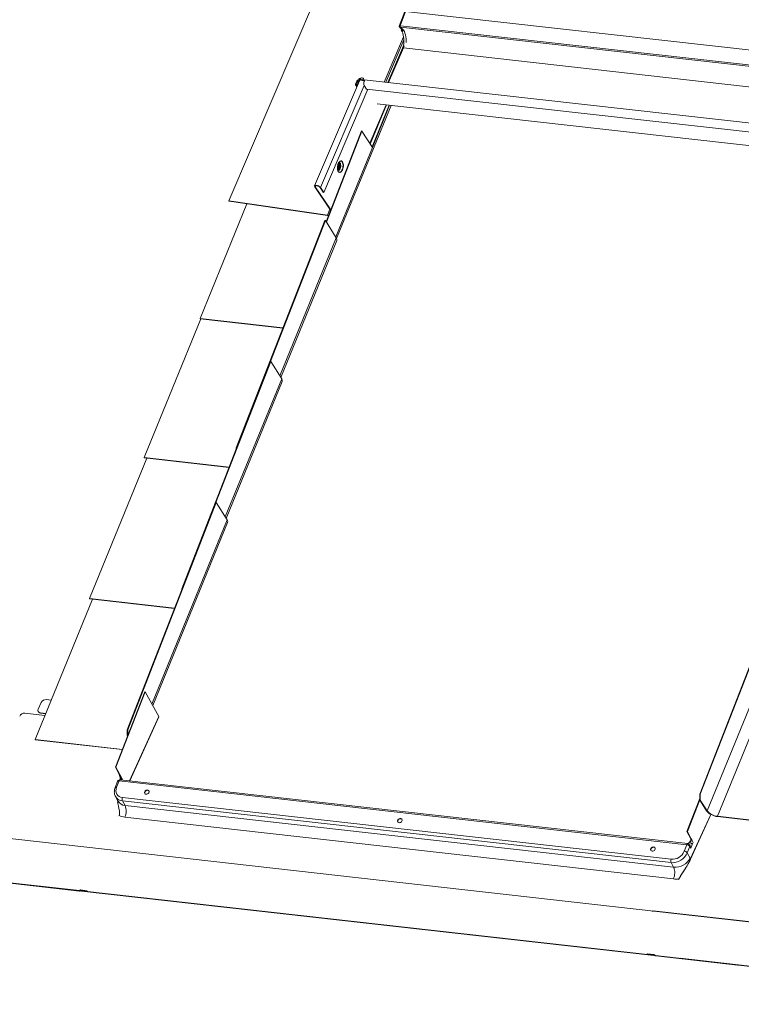
# Model space of a CAD drawing. Units: millimetres. Extents: x -23272466 to 44913, y -22484634 to 188.
# Drawn here: x -23270028 to -23270005, y -22482891 to -22482860 of the extents above; entities that cross this region are included whole.
import ezdxf

# ---------------------------------------------------------------- set-up
doc = ezdxf.new("R2010")
doc.units = ezdxf.units.MM
doc.layers.add('KEYLITE INDICATIVE VIEW FLASHING 1', color=252, linetype='Continuous')

msp = doc.modelspace()

# ---------------------------------------------------------------- linework, layer by layer
at = {"layer": 'KEYLITE INDICATIVE VIEW FLASHING 1', "linetype": 'Continuous', "lineweight": 20}
for p, q in [((-23270017.648, -22482857.106), (-23270021.205, -22482865.443)), ((-23270015.662, -22482859.48), (-23270015.839, -22482859.932)), ((-23270015.813, -22482859.924), (-23270015.637, -22482859.473)), ((-23270015.637, -22482859.473), (-23269997.378, -22482861.528)), ((-23270015.82, -22482859.945), (-23270015.836, -22482859.944)), ((-23270015.8, -22482859.998), (-23270015.836, -22482859.944)), ((-23270015.82, -22482859.945), (-23270015.816, -22482859.934)), ((-23270015.783, -22482860), (-23270015.82, -22482859.945)), ((-23270015.813, -22482859.924), (-23270015.802, -22482859.926)), ((-23270015.807, -22482859.934), (-23270015.813, -22482859.924)), ((-23270015.807, -22482859.934), (-23270015.804, -22482859.934)), ((-23269997.565, -22482861.979), (-23270015.802, -22482859.926)), ((-23269997.564, -22482862.022), (-23270015.801, -22482859.969)), ((-23270015.798, -22482859.974), (-23270015.801, -22482859.969)), ((-23270015.783, -22482860), (-23270015.8, -22482859.998)), ((-23270015.798, -22482859.974), (-23270015.777, -22482859.976)), ((-23270015.794, -22482859.974), (-23270015.758, -22482860.028)), ((-23270015.781, -22482859.994), (-23270015.783, -22482860)), ((-23270015.777, -22482859.976), (-23270015.718, -22482860.063)), ((-23270015.769, -22482860.053), (-23270015.758, -22482860.028)), ((-23270015.769, -22482860.053), (-23270015.753, -22482860.055)), ((-23270015.753, -22482860.055), (-23270015.746, -22482860.039)), ((-23270015.74, -22482860.076), (-23270015.753, -22482860.055)), ((-23270015.716, -22482860.061), (-23270015.71, -22482860.045)), ((-23270015.7, -22482860.063), (-23270015.694, -22482860.047)), ((-23270015.701, -22482860.274), (-23270016.309, -22482861.697)), ((-23270015.693, -22482860.365), (-23270016.263, -22482861.702)), ((-23270015.716, -22482860.061), (-23270015.7, -22482860.063)), ((-23270015.736, -22482860.629), (-23270016.198, -22482861.71)), ((-23270015.706, -22482860.623), (-23270016.171, -22482861.713)), ((-23270015.682, -22482860.553), (-23270015.706, -22482860.623)), ((-23270015.706, -22482860.623), (-23269997.479, -22482862.675)), ((-23270017.061, -22482861.586), (-23270018.505, -22482864.969)), ((-23270017.108, -22482861.606), (-23270017.117, -22482861.628)), ((-23270017.108, -22482861.606), (-23270017.092, -22482861.608)), ((-23270016.963, -22482861.581), (-23270016.98, -22482861.621)), ((-23270016.963, -22482861.589), (-23270016.977, -22482861.622)), ((-23270016.963, -22482861.581), (-23270016.963, -22482861.589)), ((-23270016.943, -22482861.803), (-23270018.317, -22482865.024)), ((-23270017.174, -22482861.666), (-23270017.213, -22482861.759)), ((-23270017.212, -22482861.788), (-23270017.173, -22482861.846)), ((-23270017.197, -22482861.762), (-23270017.158, -22482861.669)), ((-23270017.182, -22482861.785), (-23270017.197, -22482861.762)), ((-23270017.131, -22482861.708), (-23270017.158, -22482861.669)), ((-23270017.117, -22482861.675), (-23270017.156, -22482861.768)), ((-23270017.14, -22482861.77), (-23270017.101, -22482861.677)), ((-23270017.14, -22482861.684), (-23270017.125, -22482861.686)), ((-23270017.14, -22482861.77), (-23270017.14, -22482861.77)), ((-23270017.117, -22482861.667), (-23270017.125, -22482861.686)), ((-23270017.125, -22482861.686), (-23270017.123, -22482861.689)), ((-23270017.101, -22482861.677), (-23270017.117, -22482861.675)), ((-23270017.115, -22482861.645), (-23270017.114, -22482861.645)), ((-23270017.098, -22482861.67), (-23270017.115, -22482861.645)), ((-23270017.097, -22482861.67), (-23270017.114, -22482861.645)), ((-23270017.114, -22482861.645), (-23270017.088, -22482861.648)), ((-23270017.108, -22482861.629), (-23270017.081, -22482861.632)), ((-23270017.092, -22482861.608), (-23270017.101, -22482861.63)), ((-23270017.101, -22482861.677), (-23270017.101, -22482861.677)), ((-23270017.092, -22482861.608), (-23270017.079, -22482861.627)), ((-23270016.964, -22482861.634), (-23270017.056, -22482861.623)), ((-23270017.056, -22482861.623), (-23270017.054, -22482861.64)), ((-23270016.961, -22482861.651), (-23270017.054, -22482861.64)), ((-23269998.881, -22482863.659), (-23270017.034, -22482861.615)), ((-23270016.991, -22482861.647), (-23270016.991, -22482861.647)), ((-23270016.988, -22482861.648), (-23270016.988, -22482861.648)), ((-23270016.95, -22482861.654), (-23270016.984, -22482861.65)), ((-23270016.964, -22482861.634), (-23270016.961, -22482861.651)), ((-23270016.939, -22482861.81), (-23270016.865, -22482861.919)), ((-23270018.215, -22482865.175), (-23270016.828, -22482861.923)), ((-23269998.989, -22482863.931), (-23270016.865, -22482861.919)), ((-23270017.81, -22482866.628), (-23270016.097, -22482862.434)), ((-23270016.251, -22482862.416), (-23270016.768, -22482863.627)), ((-23270016.765, -22482863.632), (-23270016.246, -22482862.417)), ((-23270016.749, -22482863.656), (-23270016.243, -22482862.417)), ((-23270016.158, -22482862.427), (-23270016.695, -22482863.742)), ((-23270016.685, -22482863.758), (-23270016.142, -22482862.429)), ((-23270016.531, -22482862.385), (-23269999.048, -22482864.353)), ((-23270018.141, -22482866.101), (-23270017.027, -22482863.24)), ((-23270018.131, -22482866.118), (-23270017.011, -22482863.242)), ((-23270017.027, -22482863.24), (-23270017.011, -22482863.242)), ((-23270016.685, -22482863.758), (-23270017.011, -22482863.242)), ((-23270017.838, -22482866.581), (-23270016.685, -22482863.758)), ((-23270017.733, -22482864.225), (-23270017.731, -22482864.223)), ((-23270017.72, -22482864.21), (-23270017.725, -22482864.215)), ((-23270017.711, -22482864.203), (-23270017.72, -22482864.21)), ((-23270017.707, -22482864.318), (-23270017.718, -22482864.302)), ((-23270017.717, -22482864.303), (-23270017.718, -22482864.302)), ((-23270017.736, -22482864.423), (-23270017.72, -22482864.411)), ((-23270018.483, -22482865), (-23270018.499, -22482864.997)), ((-23270018, -22482865.737), (-23270018.499, -22482864.997)), ((-23270018.468, -22482864.964), (-23270018.483, -22482865)), ((-23270017.994, -22482865.724), (-23270018.483, -22482865)), ((-23270018.333, -22482865.021), (-23270018.317, -22482865.024)), ((-23270018.333, -22482865.021), (-23270018.231, -22482865.173)), ((-23270018.317, -22482865.024), (-23270018.215, -22482865.175)), ((-23270018.231, -22482865.173), (-23270018.215, -22482865.175)), ((-23270022.114, -22482869.153), (-23270020.636, -22482865.535)), ((-23270021.205, -22482865.443), (-23270018.101, -22482865.898)), ((-23270021.199, -22482865.453), (-23270021.205, -22482865.443)), ((-23270021.199, -22482865.453), (-23270018.094, -22482865.907)), ((-23270018.02, -22482865.708), (-23270018.101, -22482865.898)), ((-23270018.094, -22482865.907), (-23270018.101, -22482865.898)), ((-23270018.078, -22482865.916), (-23270018.072, -22482865.924)), ((-23270018.078, -22482865.916), (-23270018.07, -22482865.917)), ((-23270020.971, -22482873.224), (-23270018.182, -22482866.061)), ((-23270019.896, -22482870.506), (-23270018.166, -22482866.063)), ((-23270018.182, -22482866.061), (-23270018.166, -22482866.063)), ((-23270018.166, -22482866.063), (-23270017.821, -22482866.608)), ((-23270019.599, -22482870.959), (-23270017.821, -22482866.608)), ((-23270019.57, -22482871.005), (-23270017.807, -22482866.687)), ((-23270023.875, -22482873.531), (-23270022.092, -22482869.165)), ((-23270022.114, -22482869.153), (-23270019.501, -22482869.447)), ((-23270022.114, -22482869.153), (-23270022.108, -22482869.163)), ((-23270019.504, -22482869.456), (-23270022.108, -22482869.163)), ((-23270022.69, -22482877.669), (-23270019.901, -22482870.505)), ((-23270021.615, -22482874.95), (-23270019.885, -22482870.507)), ((-23270019.901, -22482870.505), (-23270019.885, -22482870.507)), ((-23270019.885, -22482870.507), (-23270019.54, -22482871.052)), ((-23270021.318, -22482875.404), (-23270019.54, -22482871.052)), ((-23270021.289, -22482875.449), (-23270019.526, -22482871.131)), ((-23270020.96, -22482873.226), (-23270020.971, -22482873.224)), ((-23270020.971, -22482873.254), (-23270020.971, -22482873.224)), ((-23270025.594, -22482877.975), (-23270023.787, -22482873.551)), ((-23270023.875, -22482873.531), (-23270023.869, -22482873.541)), ((-23270023.875, -22482873.531), (-23270021.197, -22482873.833)), ((-23270021.2, -22482873.842), (-23270023.869, -22482873.541)), ((-23270024.409, -22482882.113), (-23270021.62, -22482874.95)), ((-23270021.62, -22482874.95), (-23270021.604, -22482874.952)), ((-23270024.393, -22482882.115), (-23270021.604, -22482874.952)), ((-23270021.604, -22482874.952), (-23270021.259, -22482875.496)), ((-23270023.631, -22482881.302), (-23270021.259, -22482875.496)), ((-23270023.604, -22482881.351), (-23270021.245, -22482875.575)), ((-23270006.369, -22482884.144), (-23270003.58, -22482876.981)), ((-23270006.353, -22482884.146), (-23270003.563, -22482876.983)), ((-23270022.679, -22482877.67), (-23270022.69, -22482877.669)), ((-23270022.69, -22482877.698), (-23270022.69, -22482877.669)), ((-23270027.313, -22482882.42), (-23270025.506, -22482877.995)), ((-23270025.594, -22482877.975), (-23270025.588, -22482877.986)), ((-23270025.594, -22482877.975), (-23270022.916, -22482878.277)), ((-23270022.919, -22482878.286), (-23270025.588, -22482877.986)), ((-23270006.136, -22482884.668), (-23270004.346, -22482880.286)), ((-23270005.813, -22482884.84), (-23270004.005, -22482880.416)), ((-23270005.813, -22482884.84), (-23270004.005, -22482880.416)), ((-23270023.855, -22482880.918), (-23270024.783, -22482883.292)), ((-23270023.839, -22482880.919), (-23270024.767, -22482883.294)), ((-23270023.839, -22482880.919), (-23270023.855, -22482880.918)), ((-23270023.416, -22482881.696), (-23270023.839, -22482880.919)), ((-23270027.118, -22482881.252), (-23270027.213, -22482881.461)), ((-23270026.806, -22482881.177), (-23270026.956, -22482881.16)), ((-23270027.003, -22482881.66), (-23270027.635, -22482881.589)), ((-23270027.213, -22482881.537), (-23270027.207, -22482881.548)), ((-23270027.145, -22482881.578), (-23270026.977, -22482881.597)), ((-23270027.139, -22482881.589), (-23270027.145, -22482881.578)), ((-23270026.981, -22482881.607), (-23270027.139, -22482881.589)), ((-23270023.416, -22482881.696), (-23270024.333, -22482883.721)), ((-23270024.33, -22482883.721), (-23270023.415, -22482881.7)), ((-23270024.393, -22482882.115), (-23270024.409, -22482882.113)), ((-23270024.408, -22482882.295), (-23270024.409, -22482882.113)), ((-23270024.394, -22482882.297), (-23270024.408, -22482882.295)), ((-23270024.399, -22482882.309), (-23270024.408, -22482882.295)), ((-23270024.392, -22482882.291), (-23270024.393, -22482882.115)), ((-23270027.313, -22482882.42), (-23270027.307, -22482882.43)), ((-23270027.313, -22482882.42), (-23270024.563, -22482882.729)), ((-23270024.567, -22482882.739), (-23270027.307, -22482882.43)), ((-23270024.767, -22482883.294), (-23270024.783, -22482883.292)), ((-23270024.783, -22482883.292), (-23270024.659, -22482883.519)), ((-23270024.767, -22482883.294), (-23270024.643, -22482883.521)), ((-23270024.659, -22482883.519), (-23270024.659, -22482883.519)), ((-23270024.627, -22482883.551), (-23270024.643, -22482883.521)), ((-23270024.643, -22482883.521), (-23270024.643, -22482883.521)), ((-23270024.627, -22482883.551), (-23270024.62, -22482883.564)), ((-23270024.62, -22482883.564), (-23270024.582, -22482883.634)), ((-23270024.582, -22482883.634), (-23270024.585, -22482883.641)), ((-23270024.711, -22482883.737), (-23270024.789, -22482883.938)), ((-23270024.744, -22482883.925), (-23270024.665, -22482883.724)), ((-23270006.78, -22482885.738), (-23270024.665, -22482883.724)), ((-23270024.629, -22482883.67), (-23270024.637, -22482883.687)), ((-23270006.742, -22482885.701), (-23270024.628, -22482883.687)), ((-23270024.599, -22482883.691), (-23270024.583, -22482883.655)), ((-23270024.571, -22482883.656), (-23270024.583, -22482883.655)), ((-23270024.565, -22482883.667), (-23270024.571, -22482883.656)), ((-23270024.779, -22482884.215), (-23270024.696, -22482884.368)), ((-23270024.557, -22482884.248), (-23270007.271, -22482886.194)), ((-23270006.369, -22482884.144), (-23270006.353, -22482884.146)), ((-23270006.367, -22482884.326), (-23270006.369, -22482884.144)), ((-23270006.351, -22482884.328), (-23270006.353, -22482884.146)), ((-23270007.271, -22482886.299), (-23270024.557, -22482884.353)), ((-23270024.477, -22482884.5), (-23270024.557, -22482884.353)), ((-23270024.477, -22482884.5), (-23270007.191, -22482886.446)), ((-23270006.368, -22482884.278), (-23270006.775, -22482885.32)), ((-23270006.367, -22482884.32), (-23270006.759, -22482885.321)), ((-23270006.367, -22482884.326), (-23270006.351, -22482884.328)), ((-23270006.367, -22482884.326), (-23270006.152, -22482884.667)), ((-23270006.136, -22482884.668), (-23270006.351, -22482884.328)), ((-23270024.7, -22482884.842), (-23270024.7, -22482884.842)), ((-23270007.199, -22482886.815), (-23270024.485, -22482884.868)), ((-23270006.023, -22482884.778), (-23270006.665, -22482886.194)), ((-23270006.018, -22482884.781), (-23270006.657, -22482886.192)), ((-23270006.136, -22482884.668), (-23270006.152, -22482884.667)), ((-23270005.813, -22482884.84), (-23270005.807, -22482884.851)), ((-23270005.813, -22482884.84), (-23270005.807, -22482884.851)), ((-23270005.813, -22482884.84), (-23270003.063, -22482885.15)), ((-23270003.066, -22482885.159), (-23270005.807, -22482884.851)), ((-23270006.775, -22482885.32), (-23270006.759, -22482885.321)), ((-23270006.775, -22482885.32), (-23270006.651, -22482885.547)), ((-23270006.759, -22482885.321), (-23270006.635, -22482885.548)), ((-23270006.858, -22482885.938), (-23270006.78, -22482885.738)), ((-23270006.682, -22482885.788), (-23270006.76, -22482885.988)), ((-23270006.715, -22482885.709), (-23270006.697, -22482885.668)), ((-23270006.709, -22482885.667), (-23270006.697, -22482885.668)), ((-23270006.672, -22482885.76), (-23270006.682, -22482885.742)), ((-23270006.654, -22482885.839), (-23270006.682, -22482885.788)), ((-23270006.602, -22482885.724), (-23270006.654, -22482885.839)), ((-23270006.651, -22482885.547), (-23270006.651, -22482885.547)), ((-23270006.619, -22482885.578), (-23270006.635, -22482885.548)), ((-23270006.635, -22482885.548), (-23270006.635, -22482885.548)), ((-23270006.573, -22482885.661), (-23270006.619, -22482885.578)), ((-23270006.573, -22482885.661), (-23270006.602, -22482885.724)), ((-23270006.76, -22482885.988), (-23270006.67, -22482886.154)), ((-23270007.191, -22482886.446), (-23270007.271, -22482886.299)), ((-23270006.657, -22482886.192), (-23270006.657, -22482886.192)), ((-23270028.487, -22482886.893), (-23270025.914, -22482887.183)), ((-23270025.908, -22482887.194), (-23270028.48, -22482886.904)), ((-23270007.031, -22482886.832), (-23270007.031, -22482886.832)), ((-23270025.891, -22482887.188), (-23270025.886, -22482887.175)), ((-23270025.882, -22482887.162), (-23270025.686, -22482887.184)), ((-23270025.686, -22482887.195), (-23270025.876, -22482887.173)), ((-23270025.87, -22482887.174), (-23270025.872, -22482887.179)), ((-23270025.867, -22482887.191), (-23270025.871, -22482887.183)), ((-23270025.864, -22482887.176), (-23270025.863, -22482887.175)), ((-23270025.864, -22482887.176), (-23270025.685, -22482887.196)), ((-23270025.853, -22482887.189), (-23270025.852, -22482887.188)), ((-23270025.673, -22482887.208), (-23270025.852, -22482887.188)), ((-23270025.851, -22482887.19), (-23270025.851, -22482887.188)), ((-23270007.825, -22482889.219), (-23270025.851, -22482887.19)), ((-23270025.851, -22482887.2), (-23270007.813, -22482889.231)), ((-23270025.685, -22482887.196), (-23270025.685, -22482887.195)), ((-23270025.67, -22482887.194), (-23270025.666, -22482887.202)), ((-23270007.842, -22482887.83), (-23270007.838, -22482887.819)), ((-23270007.836, -22482887.841), (-23270007.842, -22482887.83)), ((-23270008.024, -22482889.18), (-23270008.02, -22482889.188)), ((-23270007.821, -22482889.196), (-23270008.017, -22482889.174)), ((-23270008.006, -22482889.186), (-23270008.006, -22482889.185)), ((-23270008.005, -22482889.185), (-23270007.815, -22482889.207)), ((-23270008.005, -22482889.187), (-23270008.004, -22482889.186)), ((-23270007.826, -22482889.207), (-23270008.005, -22482889.187)), ((-23270008.004, -22482889.197), (-23270007.826, -22482889.218)), ((-23270007.826, -22482889.207), (-23270007.825, -22482889.206)), ((-23270007.825, -22482889.219), (-23270007.824, -22482889.218)), ((-23270007.81, -22482889.216), (-23270007.807, -22482889.209)), ((-23270007.806, -22482889.224), (-23270007.81, -22482889.216)), ((-23270007.806, -22482889.224), (-23270007.8, -22482889.212)), ((-23270007.805, -22482889.228), (-23270007.799, -22482889.213)), ((-23270005.189, -22482889.516), (-23270007.762, -22482889.226)), ((-23270007.756, -22482889.237), (-23270005.183, -22482889.527)), ((-23270006.98, -22482889.325), (-23270006.986, -22482889.314)), ((-23270006.986, -22482889.314), (-23270004.414, -22482889.603)), ((-23270004.408, -22482889.614), (-23270006.98, -22482889.325)), ((-23270005.183, -22482889.527), (-23270005.189, -22482889.516))]:
    msp.add_line(p, q, dxfattribs=at)
at = {"layer": 'KEYLITE INDICATIVE VIEW FLASHING 1', "lineweight": 20, "ltscale": 10}
for p, q in [((-23270029.338, -22482885.399), (-23270003.267, -22482888.344)), ((-23270007.838, -22482887.819), (-23269981.767, -22482890.765))]:
    msp.add_line(p, q, dxfattribs=at)
at = {"layer": 'KEYLITE INDICATIVE VIEW FLASHING 1', "linetype": 'Continuous', "lineweight": 20, "flags": 128}
for points in [[(-23270015.813, -22482859.924), (-23270015.821, -22482859.924), (-23270015.827, -22482859.924), (-23270015.832, -22482859.926), (-23270015.836, -22482859.928), (-23270015.839, -22482859.931), (-23270015.839, -22482859.935), (-23270015.839, -22482859.939), (-23270015.836, -22482859.944)], [(-23270015.807, -22482859.934), (-23270015.811, -22482859.934), (-23270015.815, -22482859.934), (-23270015.818, -22482859.935), (-23270015.82, -22482859.936), (-23270015.822, -22482859.938), (-23270015.822, -22482859.94), (-23270015.822, -22482859.943), (-23270015.82, -22482859.945)], [(-23270015.7, -22482860.063), (-23270015.708, -22482860.075), (-23270015.72, -22482860.085), (-23270015.735, -22482860.09), (-23270015.749, -22482860.091), (-23270015.761, -22482860.087), (-23270015.769, -22482860.078), (-23270015.772, -22482860.066), (-23270015.769, -22482860.053)], [(-23270015.716, -22482860.061), (-23270015.721, -22482860.067), (-23270015.727, -22482860.072), (-23270015.735, -22482860.075), (-23270015.742, -22482860.076), (-23270015.749, -22482860.073), (-23270015.753, -22482860.068), (-23270015.754, -22482860.062), (-23270015.753, -22482860.055)], [(-23270015.7, -22482860.063), (-23270015.676, -22482860.105), (-23270015.656, -22482860.155), (-23270015.639, -22482860.211), (-23270015.628, -22482860.272), (-23270015.62, -22482860.338), (-23270015.618, -22482860.407), (-23270015.619, -22482860.45)], [(-23270017.061, -22482861.586), (-23270017.057, -22482861.579), (-23270017.046, -22482861.573), (-23270017.03, -22482861.57), (-23270017.01, -22482861.57), (-23270016.987, -22482861.574), (-23270016.963, -22482861.581)], [(-23270017.213, -22482861.759), (-23270017.216, -22482861.773), (-23270017.213, -22482861.786), (-23270017.205, -22482861.795), (-23270017.192, -22482861.8), (-23270017.177, -22482861.799), (-23270017.162, -22482861.793), (-23270017.149, -22482861.783), (-23270017.14, -22482861.77)], [(-23270017.156, -22482861.768), (-23270017.161, -22482861.775), (-23270017.168, -22482861.781), (-23270017.177, -22482861.784), (-23270017.185, -22482861.785), (-23270017.193, -22482861.782), (-23270017.197, -22482861.777), (-23270017.199, -22482861.769), (-23270017.197, -22482861.762)], [(-23270017.758, -22482864.269), (-23270017.742, -22482864.237), (-23270017.723, -22482864.212), (-23270017.702, -22482864.194), (-23270017.681, -22482864.185), (-23270017.661, -22482864.185), (-23270017.642, -22482864.195), (-23270017.626, -22482864.213), (-23270017.613, -22482864.238), (-23270017.603, -22482864.271), (-23270017.599, -22482864.308), (-23270017.599, -22482864.348), (-23270017.603, -22482864.389), (-23270017.612, -22482864.429), (-23270017.625, -22482864.466), (-23270017.642, -22482864.498), (-23270017.661, -22482864.523), (-23270017.681, -22482864.541), (-23270017.702, -22482864.55), (-23270017.722, -22482864.55), (-23270017.741, -22482864.54), (-23270017.758, -22482864.522), (-23270017.771, -22482864.497), (-23270017.78, -22482864.464), (-23270017.785, -22482864.427), (-23270017.785, -22482864.387), (-23270017.78, -22482864.346), (-23270017.771, -22482864.306), (-23270017.758, -22482864.269)], [(-23270017.718, -22482864.302), (-23270017.728, -22482864.293), (-23270017.742, -22482864.294), (-23270017.755, -22482864.305), (-23270017.766, -22482864.324), (-23270017.774, -22482864.349), (-23270017.776, -22482864.375), (-23270017.774, -22482864.399), (-23270017.766, -22482864.417), (-23270017.755, -22482864.427), (-23270017.742, -22482864.426), (-23270017.735, -22482864.422)], [(-23270017.767, -22482864.504), (-23270017.757, -22482864.52), (-23270017.74, -22482864.535), (-23270017.721, -22482864.542), (-23270017.7, -22482864.539), (-23270017.68, -22482864.526), (-23270017.66, -22482864.505), (-23270017.642, -22482864.477), (-23270017.628, -22482864.443), (-23270017.617, -22482864.404), (-23270017.61, -22482864.364), (-23270017.608, -22482864.323), (-23270017.612, -22482864.285), (-23270017.619, -22482864.252), (-23270017.631, -22482864.224), (-23270017.647, -22482864.205), (-23270017.665, -22482864.194), (-23270017.685, -22482864.192), (-23270017.706, -22482864.2), (-23270017.706, -22482864.2)], [(-23270017.707, -22482864.317), (-23270017.712, -22482864.298), (-23270017.721, -22482864.281), (-23270017.734, -22482864.272), (-23270017.748, -22482864.272), (-23270017.763, -22482864.282)], [(-23270017.713, -22482864.415), (-23270017.703, -22482864.386), (-23270017.698, -22482864.356), (-23270017.697, -22482864.325), (-23270017.702, -22482864.297), (-23270017.71, -22482864.275), (-23270017.722, -22482864.261), (-23270017.737, -22482864.255), (-23270017.752, -22482864.258), (-23270017.754, -22482864.259)], [(-23270017.706, -22482864.391), (-23270017.7, -22482864.372), (-23270017.698, -22482864.351), (-23270017.7, -22482864.333), (-23270017.706, -22482864.318), (-23270017.715, -22482864.311), (-23270017.725, -22482864.312), (-23270017.735, -22482864.32), (-23270017.744, -22482864.335), (-23270017.75, -22482864.354), (-23270017.752, -22482864.374), (-23270017.75, -22482864.393), (-23270017.744, -22482864.407), (-23270017.735, -22482864.414), (-23270017.725, -22482864.414), (-23270017.715, -22482864.405), (-23270017.706, -22482864.391)], [(-23270017.75, -22482864.391), (-23270017.749, -22482864.393), (-23270017.742, -22482864.399), (-23270017.735, -22482864.398), (-23270017.727, -22482864.392), (-23270017.721, -22482864.382)], [(-23270017.699, -22482864.426), (-23270017.689, -22482864.394), (-23270017.682, -22482864.359), (-23270017.681, -22482864.325), (-23270017.685, -22482864.293), (-23270017.693, -22482864.267), (-23270017.706, -22482864.248), (-23270017.722, -22482864.238), (-23270017.739, -22482864.239), (-23270017.746, -22482864.241)], [(-23270017.721, -22482864.382), (-23270017.717, -22482864.368), (-23270017.716, -22482864.353), (-23270017.717, -22482864.339), (-23270017.721, -22482864.329), (-23270017.728, -22482864.324), (-23270017.735, -22482864.324), (-23270017.74, -22482864.328)], [(-23270017.719, -22482864.55), (-23270017.703, -22482864.55), (-23270017.682, -22482864.541), (-23270017.662, -22482864.523), (-23270017.643, -22482864.498), (-23270017.626, -22482864.466), (-23270017.613, -22482864.429), (-23270017.604, -22482864.389), (-23270017.6, -22482864.348), (-23270017.6, -22482864.308), (-23270017.604, -22482864.271), (-23270017.613, -22482864.238), (-23270017.627, -22482864.213), (-23270017.643, -22482864.195), (-23270017.662, -22482864.185), (-23270017.666, -22482864.185)], [(-23270017.785, -22482864.429), (-23270017.785, -22482864.429), (-23270017.773, -22482864.443), (-23270017.759, -22482864.447), (-23270017.745, -22482864.442), (-23270017.73, -22482864.428), (-23270017.721, -22482864.411)], [(-23270017.783, -22482864.453), (-23270017.771, -22482864.461), (-23270017.756, -22482864.462), (-23270017.74, -22482864.455), (-23270017.725, -22482864.438), (-23270017.713, -22482864.415)], [(-23270017.781, -22482864.472), (-23270017.765, -22482864.481), (-23270017.748, -22482864.481), (-23270017.73, -22482864.471), (-23270017.713, -22482864.452), (-23270017.699, -22482864.426)], [(-23270017.772, -22482864.494), (-23270017.771, -22482864.496), (-23270017.767, -22482864.504)], [(-23270018.317, -22482865.024), (-23270018.333, -22482865.006), (-23270018.357, -22482864.988), (-23270018.385, -22482864.973), (-23270018.416, -22482864.961), (-23270018.446, -22482864.954), (-23270018.472, -22482864.953), (-23270018.492, -22482864.957), (-23270018.504, -22482864.967), (-23270018.506, -22482864.98), (-23270018.499, -22482864.997)], [(-23270018.333, -22482865.021), (-23270018.348, -22482865.005), (-23270018.371, -22482864.989), (-23270018.398, -22482864.976), (-23270018.426, -22482864.967), (-23270018.452, -22482864.963), (-23270018.473, -22482864.965), (-23270018.486, -22482864.972), (-23270018.489, -22482864.984), (-23270018.483, -22482865)], [(-23270024.789, -22482883.938), (-23270024.789, -22482883.937), (-23270024.784, -22482883.931), (-23270024.777, -22482883.927), (-23270024.768, -22482883.925), (-23270024.757, -22482883.924), (-23270024.744, -22482883.925)], [(-23270024.711, -22482883.737), (-23270024.71, -22482883.736), (-23270024.706, -22482883.731), (-23270024.699, -22482883.727), (-23270024.69, -22482883.724), (-23270024.678, -22482883.723), (-23270024.665, -22482883.724)], [(-23270024.665, -22482883.724), (-23270024.659, -22482883.711), (-23270024.652, -22482883.701), (-23270024.645, -22482883.693), (-23270024.637, -22482883.689), (-23270024.629, -22482883.687), (-23270024.628, -22482883.687)], [(-23270023.766, -22482884.011), (-23270023.744, -22482884.017), (-23270023.728, -22482884.031), (-23270023.719, -22482884.051), (-23270023.719, -22482884.074), (-23270023.728, -22482884.097), (-23270023.745, -22482884.117), (-23270023.767, -22482884.133), (-23270023.793, -22482884.143), (-23270023.818, -22482884.144), (-23270023.84, -22482884.137), (-23270023.856, -22482884.123), (-23270023.865, -22482884.104), (-23270023.865, -22482884.081), (-23270023.856, -22482884.058), (-23270023.839, -22482884.037), (-23270023.817, -22482884.021), (-23270023.791, -22482884.012), (-23270023.766, -22482884.011)], [(-23270023.854, -22482884.126), (-23270023.858, -22482884.114), (-23270023.858, -22482884.091), (-23270023.849, -22482884.068), (-23270023.832, -22482884.047), (-23270023.81, -22482884.031), (-23270023.785, -22482884.022), (-23270023.759, -22482884.021), (-23270023.737, -22482884.027), (-23270023.723, -22482884.038)], [(-23270005.807, -22482884.851), (-23270005.857, -22482884.842), (-23270005.909, -22482884.828), (-23270005.96, -22482884.809), (-23270006.01, -22482884.785), (-23270006.056, -22482884.758), (-23270006.096, -22482884.728), (-23270006.128, -22482884.698), (-23270006.152, -22482884.667)], [(-23270015.844, -22482885.042), (-23270015.819, -22482885.04), (-23270015.793, -22482885.031), (-23270015.771, -22482885.015), (-23270015.754, -22482884.994), (-23270015.745, -22482884.971), (-23270015.745, -22482884.949), (-23270015.753, -22482884.929), (-23270015.77, -22482884.915), (-23270015.792, -22482884.909), (-23270015.817, -22482884.91), (-23270015.842, -22482884.919), (-23270015.865, -22482884.935), (-23270015.881, -22482884.956), (-23270015.891, -22482884.979), (-23270015.891, -22482885.002), (-23270015.882, -22482885.021), (-23270015.866, -22482885.035), (-23270015.844, -22482885.042)], [(-23270015.749, -22482884.936), (-23270015.763, -22482884.925), (-23270015.785, -22482884.918), (-23270015.81, -22482884.92), (-23270015.836, -22482884.929), (-23270015.858, -22482884.945), (-23270015.875, -22482884.966), (-23270015.884, -22482884.989), (-23270015.884, -22482885.012), (-23270015.88, -22482885.024)], [(-23270007.818, -22482885.806), (-23270007.843, -22482885.808), (-23270007.868, -22482885.817), (-23270007.891, -22482885.833), (-23270007.907, -22482885.854), (-23270007.916, -22482885.877), (-23270007.917, -22482885.899), (-23270007.908, -22482885.919), (-23270007.892, -22482885.933), (-23270007.87, -22482885.94), (-23270007.845, -22482885.938), (-23270007.819, -22482885.929), (-23270007.797, -22482885.913), (-23270007.78, -22482885.892), (-23270007.771, -22482885.869), (-23270007.771, -22482885.846), (-23270007.779, -22482885.827), (-23270007.796, -22482885.813), (-23270007.818, -22482885.806)], [(-23270006.78, -22482885.738), (-23270006.774, -22482885.725), (-23270006.767, -22482885.714), (-23270006.759, -22482885.707), (-23270006.751, -22482885.702), (-23270006.743, -22482885.701), (-23270006.742, -22482885.701)], [(-23270007.776, -22482885.833), (-23270007.789, -22482885.823), (-23270007.811, -22482885.816), (-23270007.836, -22482885.817), (-23270007.862, -22482885.827), (-23270007.884, -22482885.843), (-23270007.901, -22482885.864), (-23270007.91, -22482885.887), (-23270007.91, -22482885.909), (-23270007.906, -22482885.922)], [(-23270007.034, -22482886.832), (-23270007.008, -22482886.78), (-23270006.972, -22482886.717), (-23270006.912, -22482886.621), (-23270006.851, -22482886.525), (-23270006.796, -22482886.438), (-23270006.755, -22482886.368), (-23270006.714, -22482886.296), (-23270006.696, -22482886.261), (-23270006.664, -22482886.199), (-23270006.664, -22482886.199), (-23270006.664, -22482886.199)], [(-23270025.871, -22482887.183), (-23270025.872, -22482887.181), (-23270025.872, -22482887.18), (-23270025.872, -22482887.179), (-23270025.871, -22482887.178), (-23270025.87, -22482887.177), (-23270025.868, -22482887.176), (-23270025.866, -22482887.176), (-23270025.864, -22482887.176)], [(-23270025.852, -22482887.188), (-23270025.852, -22482887.188), (-23270025.852, -22482887.188), (-23270025.853, -22482887.188), (-23270025.853, -22482887.188), (-23270025.853, -22482887.188), (-23270025.853, -22482887.188), (-23270025.853, -22482887.189), (-23270025.853, -22482887.189)], [(-23270025.685, -22482887.196), (-23270025.685, -22482887.196), (-23270025.685, -22482887.196), (-23270025.685, -22482887.196), (-23270025.684, -22482887.196), (-23270025.684, -22482887.196), (-23270025.684, -22482887.196), (-23270025.684, -22482887.196), (-23270025.684, -22482887.196)], [(-23270025.666, -22482887.202), (-23270025.665, -22482887.203), (-23270025.665, -22482887.205), (-23270025.666, -22482887.206), (-23270025.666, -22482887.207), (-23270025.668, -22482887.208), (-23270025.669, -22482887.208), (-23270025.671, -22482887.208), (-23270025.673, -22482887.208)], [(-23270008.017, -22482889.174), (-23270008.019, -22482889.174), (-23270008.021, -22482889.174), (-23270008.023, -22482889.174), (-23270008.024, -22482889.175), (-23270008.025, -22482889.176), (-23270008.025, -22482889.177), (-23270008.025, -22482889.179), (-23270008.024, -22482889.18)], [(-23270008.006, -22482889.186), (-23270008.006, -22482889.186), (-23270008.006, -22482889.186), (-23270008.006, -22482889.186), (-23270008.006, -22482889.186), (-23270008.006, -22482889.185), (-23270008.006, -22482889.185), (-23270008.006, -22482889.185), (-23270008.005, -22482889.185)], [(-23270007.824, -22482889.219), (-23270007.824, -22482889.219), (-23270007.824, -22482889.219), (-23270007.824, -22482889.219), (-23270007.824, -22482889.219), (-23270007.824, -22482889.219), (-23270007.824, -22482889.219), (-23270007.824, -22482889.219), (-23270007.825, -22482889.219)], [(-23270007.813, -22482889.231), (-23270007.811, -22482889.231), (-23270007.809, -22482889.231), (-23270007.807, -22482889.23), (-23270007.806, -22482889.23), (-23270007.805, -22482889.229), (-23270007.805, -22482889.227), (-23270007.805, -22482889.226), (-23270007.806, -22482889.224)]]:
    msp.add_lwpolyline(points, dxfattribs=at)
at = {"layer": 'KEYLITE INDICATIVE VIEW FLASHING 1', "linetype": 'Continuous', "lineweight": 20}
for centre, radius, start, end in [((-23270015.772, -22482859.942), 0.0362, 167.0056, 206.5757), ((-23270015.753, -22482859.946), 0.0529, 156.9635, 205.5318), ((-23270017.065, -22482861.624), 0.0466, 79.213, 156.9755), ((-23270017.069, -22482861.618), 0.025, 80.7649, 156.8016), ((-23270017.116, -22482861.692), 0.0636, 83.2303, 156.0868), ((-23270017.12, -22482861.685), 0.0413, 82.9209, 156.1254), ((-23270017.036, -22482861.643), 0.0282, 85.5847, 134.2974), ((-23270017.072, -22482861.879), 0.246, 57.3954, 70.7516), ((-23270016.791, -22482861.74), 0.163, 156.9641, 205.5379), ((-23270017.817, -22482864.349), 0.0927, 327.8249, 16.5134), ((-23270018.112, -22482865.966), 0.0695, 50.856, 81.0259), ((-23270018.098, -22482865.933), 0.0259, 40.9864, 82.3823), ((-23270017.889, -22482866.661), 0.0868, 342.9359, 38.1232), ((-23270019.608, -22482871.106), 0.0867, 342.9198, 38.1393), ((-23270021.328, -22482875.55), 0.0868, 342.9359, 38.1232), ((-23270027.143, -22482881.499), 0.0797, 151.7086, 268.4057), ((-23270026.969, -22482881.327), 0.167, 85.4266, 153.31), ((-23270027.648, -22482881.756), 0.167, 85.427, 153.3091), ((-23270027.134, -22482881.504), 0.0853, 210.9226, 266.8974), ((-23270023.42, -22482881.699), 0.00462, 339.8883, 33.6483), ((-23270024.637, -22482883.766), 0.0792, 83.5765, 158.665), ((-23270024.534, -22482883.675), 0.0423, 152.8413, 206.3035), ((-23270024.524, -22482883.687), 0.0462, 154.1337, 188.3495), ((-23270024.43, -22482884.301), 0.138, 157.633, 202.3655), ((-23270024.462, -22482884.228), 0.272, 210.8688, 266.9479), ((-23270024.904, -22482884.675), 0.462, 335.2745, 22.2561), ((-23270024.428, -22482884.322), 0.549, 244.5368, 264.0754), ((-23270005.767, -22482884.364), 0.478, 219.4636, 264.4583), ((-23270006.794, -22482885.886), 0.149, 41.3161, 84.5453), ((-23270006.751, -22482885.78), 0.0792, 28.598, 83.5765), ((-23270006.78, -22482885.633), 0.079, 299.5386, 334.0632), ((-23270006.727, -22482885.764), 0.0508, 332.8367, 26.3178), ((-23270006.872, -22482886.086), 0.149, 41.3161, 84.5453), ((-23270007.144, -22482886.247), 0.138, 157.633, 202.3655), ((-23270007.147, -22482885.916), 0.532, 265.2467, 333.4882), ((-23270007.618, -22482886.621), 0.462, 335.2745, 22.2561), ((-23270007.121, -22482886.091), 0.728, 263.8998, 277.7768), ((-23270025.849, -22482887.178), 0.0222, 215.2963, 264.2382), ((-23270025.851, -22482887.188), 0.00214, 214.377, 265.229), ((-23270025.689, -22482887.206), 0.0222, 35.3378, 84.1932), ((-23270025.686, -22482887.197), 0.00228, 35.9988, 83.614), ((-23270008.002, -22482889.175), 0.0222, 215.3389, 264.1945), ((-23270008.004, -22482889.185), 0.00214, 214.3381, 265.2592), ((-23270007.828, -22482889.229), 0.0222, 35.2761, 84.1865), ((-23270007.826, -22482889.22), 0.00228, 36.0058, 83.5915)]:
    msp.add_arc(centre, radius, start, end, dxfattribs=at)
for centre, major_axis, ratio, start_param, end_param in [((-23270024.444, -22482883.958), (0.284, 0.194), 0.767146, 2.296662, 3.867458), ((-23270024.415, -22482884.001), (0.354, 0.232), 0.760223, 3.066377, 3.080449), ((-23270024.415, -22482884.001), (0.354, 0.232), 0.760223, 3.080449, 3.884327), ((-23270006.723, -22482885.831), (-0.004, 0.111), 0.624409, 4.618902, 5.38582), ((-23270007.158, -22482885.905), (0.284, 0.194), 0.767146, 3.867458, 5.438254), ((-23270007.129, -22482885.947), (0.354, 0.232), 0.760223, 3.884327, 5.455123)]:
    msp.add_ellipse(centre, major_axis=major_axis, ratio=ratio, start_param=start_param, end_param=end_param, dxfattribs=at)
for points, knots in [([(-23270015.767, -22482860.08), (-23270015.764, -22482860.086), (-23270015.753, -22482860.102), (-23270015.737, -22482860.135), (-23270015.721, -22482860.18), (-23270015.708, -22482860.231), (-23270015.698, -22482860.286), (-23270015.693, -22482860.346), (-23270015.691, -22482860.409), (-23270015.694, -22482860.473), (-23270015.698, -22482860.523), (-23270015.702, -22482860.55), (-23270015.703, -22482860.556)], [0, 0, 0, 0, 0.059114, 0.171693, 0.284406, 0.397437, 0.510967, 0.624971, 0.739361, 0.854041, 0.968911, 1, 1, 1, 1]), ([(-23270015.691, -22482860.472), (-23270015.695, -22482860.492), (-23270015.705, -22482860.548), (-23270015.724, -22482860.598), (-23270015.737, -22482860.63)], [0, 0, 0, 0, 0.357738, 1, 1, 1, 1]), ([(-23270015.706, -22482860.623), (-23270015.709, -22482860.622), (-23270015.715, -22482860.622), (-23270015.723, -22482860.622), (-23270015.729, -22482860.623), (-23270015.734, -22482860.626), (-23270015.736, -22482860.628), (-23270015.737, -22482860.63), (-23270015.737, -22482860.63)], [0, 0, 0, 0, 0.193634, 0.387289, 0.580922, 0.774579, 0.968223, 1, 1, 1, 1]), ([(-23270016.941, -22482861.676), (-23270016.94, -22482861.67), (-23270016.937, -22482861.661), (-23270016.937, -22482861.651), (-23270016.939, -22482861.644), (-23270016.947, -22482861.638), (-23270016.958, -22482861.635), (-23270016.964, -22482861.634)], [0, 0, 0, 0, 0.269499, 0.389455, 0.504304, 0.735733, 1, 1, 1, 1]), ([(-23270016.933, -22482861.666), (-23270016.933, -22482861.666), (-23270016.933, -22482861.664), (-23270016.936, -22482861.66), (-23270016.945, -22482861.654), (-23270016.955, -22482861.652), (-23270016.961, -22482861.651)], [0, 0, 0, 0, 0.00423, 0.17834, 0.551665, 1, 1, 1, 1]), ([(-23270017.786, -22482864.398), (-23270017.785, -22482864.39), (-23270017.785, -22482864.369), (-23270017.78, -22482864.336), (-23270017.771, -22482864.301), (-23270017.764, -22482864.282), (-23270017.76, -22482864.273)], [0, 0, 0, 0, 0.184815, 0.47158, 0.758716, 1, 1, 1, 1]), ([(-23270017.779, -22482864.472), (-23270017.781, -22482864.463), (-23270017.785, -22482864.444), (-23270017.787, -22482864.418), (-23270017.786, -22482864.402), (-23270017.786, -22482864.398)], [0, 0, 0, 0, 0.4013412, 0.8428824, 1, 1, 1, 1]), ([(-23270017.76, -22482864.273), (-23270017.759, -22482864.271), (-23270017.755, -22482864.26), (-23270017.75, -22482864.251), (-23270017.745, -22482864.243)], [0, 0, 0, 0, 0.1479036, 1, 1, 1, 1]), ([(-23270017.729, -22482864.324), (-23270017.729, -22482864.324), (-23270017.728, -22482864.328), (-23270017.727, -22482864.339), (-23270017.727, -22482864.356), (-23270017.731, -22482864.375), (-23270017.736, -22482864.39), (-23270017.739, -22482864.397), (-23270017.74, -22482864.399), (-23270017.74, -22482864.399)], [0, 0, 0, 0, 0.03407, 0.217052, 0.425838, 0.652186, 0.878638, 0.998972, 1, 1, 1, 1]), ([(-23270017.731, -22482864.223), (-23270017.731, -22482864.222), (-23270017.727, -22482864.216), (-23270017.724, -22482864.214), (-23270017.721, -22482864.212)], [0, 0, 0, 0, 0.214971, 1, 1, 1, 1]), ([(-23270024.659, -22482883.519), (-23270024.657, -22482883.525), (-23270024.652, -22482883.536), (-23270024.649, -22482883.556), (-23270024.646, -22482883.572), (-23270024.643, -22482883.58), (-23270024.642, -22482883.583)], [0, 0, 0, 0, 0.339894, 0.643536, 0.878642, 1, 1, 1, 1]), ([(-23270024.643, -22482883.521), (-23270024.643, -22482883.521), (-23270024.644, -22482883.521), (-23270024.647, -22482883.521), (-23270024.653, -22482883.52), (-23270024.657, -22482883.519), (-23270024.659, -22482883.519)], [0, 0, 0, 0, 0.017967, 0.263709, 0.509368, 1, 1, 1, 1]), ([(-23270024.627, -22482883.585), (-23270024.628, -22482883.579), (-23270024.631, -22482883.569), (-23270024.634, -22482883.551), (-23270024.637, -22482883.535), (-23270024.641, -22482883.526), (-23270024.643, -22482883.521)], [0, 0, 0, 0, 0.232585, 0.464504, 0.718615, 1, 1, 1, 1]), ([(-23270024.583, -22482883.655), (-23270024.597, -22482883.642), (-23270024.62, -22482883.62), (-23270024.636, -22482883.594), (-23270024.642, -22482883.583)], [0, 0, 0, 0, 0.5983373, 1, 1, 1, 1]), ([(-23270024.642, -22482883.583), (-23270024.641, -22482883.583), (-23270024.638, -22482883.583), (-23270024.633, -22482883.584), (-23270024.629, -22482883.584), (-23270024.627, -22482883.585)], [0, 0, 0, 0, 0.259034, 0.518054, 1, 1, 1, 1]), ([(-23270024.642, -22482883.588), (-23270024.639, -22482883.596), (-23270024.632, -22482883.611), (-23270024.626, -22482883.64), (-23270024.629, -22482883.661), (-23270024.63, -22482883.674)], [0, 0, 0, 0, 0.352857, 0.616794, 1, 1, 1, 1]), ([(-23270024.571, -22482883.656), (-23270024.584, -22482883.643), (-23270024.606, -22482883.621), (-23270024.621, -22482883.595), (-23270024.627, -22482883.585)], [0, 0, 0, 0, 0.596685, 1, 1, 1, 1]), ([(-23270024.614, -22482883.609), (-23270024.614, -22482883.609), (-23270024.619, -22482883.602), (-23270024.625, -22482883.585), (-23270024.621, -22482883.571), (-23270024.62, -22482883.564)], [0, 0, 0, 0, 0.017058, 0.514767, 1, 1, 1, 1]), ([(-23270024.789, -22482883.938), (-23270024.793, -22482883.948), (-23270024.803, -22482883.975), (-23270024.813, -22482884.021), (-23270024.817, -22482884.074), (-23270024.812, -22482884.126), (-23270024.8, -22482884.172), (-23270024.787, -22482884.199), (-23270024.781, -22482884.21)], [0, 0, 0, 0, 0.106735, 0.296034, 0.48457, 0.670964, 0.854748, 1, 1, 1, 1]), ([(-23270024.583, -22482883.655), (-23270024.591, -22482883.654), (-23270024.609, -22482883.654), (-23270024.624, -22482883.66), (-23270024.627, -22482883.668), (-23270024.628, -22482883.67)], [0, 0, 0, 0, 0.396297, 0.792601, 1, 1, 1, 1]), ([(-23270024.663, -22482884.827), (-23270024.658, -22482884.793), (-23270024.648, -22482884.727), (-23270024.664, -22482884.622), (-23270024.686, -22482884.527), (-23270024.704, -22482884.438), (-23270024.714, -22482884.377), (-23270024.712, -22482884.345), (-23270024.712, -22482884.34)], [0, 0, 0, 0, 0.214031, 0.4217846, 0.6313906, 0.7982562, 0.9681093, 1, 1, 1, 1]), ([(-23270024.705, -22482884.373), (-23270024.705, -22482884.376), (-23270024.707, -22482884.387), (-23270024.709, -22482884.402), (-23270024.711, -22482884.413)], [0, 0, 0, 0, 0.304318, 1, 1, 1, 1]), ([(-23270024.707, -22482884.406), (-23270024.708, -22482884.393), (-23270024.709, -22482884.373), (-23270024.709, -22482884.353), (-23270024.708, -22482884.345)], [0, 0, 0, 0, 0.618541, 1, 1, 1, 1]), ([(-23270006.709, -22482885.667), (-23270006.698, -22482885.657), (-23270006.68, -22482885.64), (-23270006.661, -22482885.617), (-23270006.654, -22482885.608)], [0, 0, 0, 0, 0.5966906, 1, 1, 1, 1]), ([(-23270006.697, -22482885.668), (-23270006.686, -22482885.658), (-23270006.666, -22482885.642), (-23270006.646, -22482885.619), (-23270006.638, -22482885.61)], [0, 0, 0, 0, 0.598333, 1, 1, 1, 1]), ([(-23270006.697, -22482885.668), (-23270006.688, -22482885.67), (-23270006.669, -22482885.674), (-23270006.64, -22482885.687), (-23270006.615, -22482885.705), (-23270006.606, -22482885.718), (-23270006.602, -22482885.724)], [0, 0, 0, 0, 0.249998, 0.499998, 0.75, 1, 1, 1, 1]), ([(-23270006.654, -22482885.608), (-23270006.651, -22482885.603), (-23270006.645, -22482885.594), (-23270006.643, -22482885.577), (-23270006.645, -22482885.56), (-23270006.649, -22482885.551), (-23270006.651, -22482885.547)], [0, 0, 0, 0, 0.2325831, 0.4645038, 0.7186148, 1, 1, 1, 1]), ([(-23270006.651, -22482885.547), (-23270006.651, -22482885.547), (-23270006.649, -22482885.547), (-23270006.647, -22482885.547), (-23270006.642, -22482885.548), (-23270006.638, -22482885.548), (-23270006.635, -22482885.548)], [0, 0, 0, 0, 0.017967, 0.263688, 0.50941, 1, 1, 1, 1]), ([(-23270006.638, -22482885.61), (-23270006.64, -22482885.61), (-23270006.642, -22482885.609), (-23270006.647, -22482885.609), (-23270006.651, -22482885.608), (-23270006.654, -22482885.608)], [0, 0, 0, 0, 0.259045, 0.518075, 1, 1, 1, 1]), ([(-23270006.635, -22482885.548), (-23270006.633, -22482885.554), (-23270006.628, -22482885.565), (-23270006.627, -22482885.585), (-23270006.632, -22482885.601), (-23270006.637, -22482885.608), (-23270006.638, -22482885.61)], [0, 0, 0, 0, 0.339896, 0.643542, 0.878646, 1, 1, 1, 1]), ([(-23270006.657, -22482886.192), (-23270006.668, -22482886.214), (-23270006.692, -22482886.264), (-23270006.738, -22482886.349), (-23270006.792, -22482886.44), (-23270006.85, -22482886.531), (-23270006.909, -22482886.622), (-23270006.962, -22482886.705), (-23270007.002, -22482886.775), (-23270007.023, -22482886.812), (-23270007.031, -22482886.832), (-23270007.031, -22482886.832)], [0, 0, 0, 0, 0.106129, 0.245971, 0.386309, 0.523864, 0.672758, 0.816597, 0.908313, 0.999983, 1, 1, 1, 1]), ([(-23270006.67, -22482886.154), (-23270006.67, -22482886.154), (-23270006.672, -22482886.176), (-23270006.674, -22482886.199), (-23270006.676, -22482886.221)], [0, 0, 0, 0, 0.009783, 1, 1, 1, 1]), ([(-23270006.665, -22482886.194), (-23270006.664, -22482886.194), (-23270006.664, -22482886.193), (-23270006.662, -22482886.192), (-23270006.659, -22482886.192), (-23270006.658, -22482886.192), (-23270006.657, -22482886.192)], [0, 0, 0, 0, 0.211612, 0.551878, 0.892116, 1, 1, 1, 1]), ([(-23270006.664, -22482886.199), (-23270006.664, -22482886.198), (-23270006.665, -22482886.197), (-23270006.665, -22482886.196), (-23270006.665, -22482886.195), (-23270006.665, -22482886.194)], [0, 0, 0, 0, 0.19876, 0.780093, 1, 1, 1, 1]), ([(-23270007.038, -22482886.834), (-23270007.038, -22482886.834), (-23270007.037, -22482886.833), (-23270007.035, -22482886.832), (-23270007.032, -22482886.831), (-23270007.031, -22482886.832), (-23270007.031, -22482886.832)], [0, 0, 0, 0, 0.251549, 0.591734, 0.93188, 1, 1, 1, 1]), ([(-23270025.914, -22482887.183), (-23270025.912, -22482887.183), (-23270025.909, -22482887.183), (-23270025.905, -22482887.182), (-23270025.902, -22482887.179), (-23270025.901, -22482887.172), (-23270025.899, -22482887.165), (-23270025.894, -22482887.163), (-23270025.889, -22482887.162), (-23270025.885, -22482887.162), (-23270025.882, -22482887.162)], [0, 0, 0, 0, 0.086257, 0.161455, 0.234328, 0.470269, 0.715971, 0.799884, 0.891792, 1, 1, 1, 1]), ([(-23270025.876, -22482887.173), (-23270025.878, -22482887.173), (-23270025.881, -22482887.173), (-23270025.885, -22482887.174), (-23270025.889, -22482887.177), (-23270025.89, -22482887.184), (-23270025.892, -22482887.191), (-23270025.897, -22482887.193), (-23270025.902, -22482887.194), (-23270025.906, -22482887.194), (-23270025.908, -22482887.194)], [0, 0, 0, 0, 0.086236, 0.161434, 0.234307, 0.470233, 0.715953, 0.799865, 0.891772, 1, 1, 1, 1]), ([(-23270007.762, -22482889.226), (-23270007.763, -22482889.226), (-23270007.767, -22482889.225), (-23270007.772, -22482889.223), (-23270007.78, -22482889.219), (-23270007.789, -22482889.211), (-23270007.799, -22482889.203), (-23270007.808, -22482889.199), (-23270007.815, -22482889.197), (-23270007.819, -22482889.196), (-23270007.821, -22482889.196)], [0, 0, 0, 0, 0.086251, 0.161444, 0.234317, 0.470256, 0.715958, 0.799879, 0.891776, 1, 1, 1, 1]), ([(-23270007.815, -22482889.207), (-23270007.813, -22482889.207), (-23270007.81, -22482889.208), (-23270007.805, -22482889.21), (-23270007.796, -22482889.214), (-23270007.788, -22482889.222), (-23270007.778, -22482889.23), (-23270007.769, -22482889.234), (-23270007.762, -22482889.236), (-23270007.758, -22482889.237), (-23270007.756, -22482889.237)], [0, 0, 0, 0, 0.086252, 0.161444, 0.234317, 0.470243, 0.715961, 0.799882, 0.891778, 1, 1, 1, 1])]:
    msp.add_open_spline(points, degree=3, knots=knots, dxfattribs=at)

doc.saveas('drawing.dxf')
